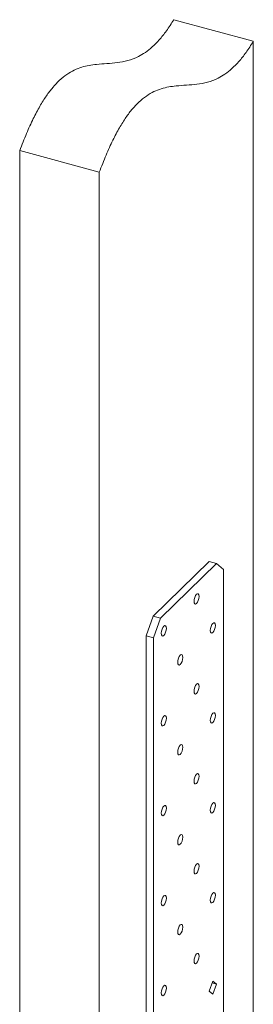
# Model space of a CAD drawing. Units: inches. Extents: x -10.9 to 18.4, y -16.8 to 21.5.
# Drawn here: x -0.6 to 3.3, y 5.1 to 21.5 of the extents above; entities that cross this region are included whole.
import ezdxf

# ---------------------------------------------------------------- set-up
doc = ezdxf.new("R2010")
doc.units = ezdxf.units.IN
doc.header["$MEASUREMENT"] = 0

msp = doc.modelspace()

# ---------------------------------------------------------------- linework, layer by layer
at = {"color": 7, "linetype": 'Continuous', "lineweight": 5}
for p, q in [((1.976, 21.54), (3.302, 21.179)), ((3.302, 3.306), (3.302, 21.179)), ((-0.591, 19.355), (0.735, 18.994)), ((-0.591, -2.86), (-0.591, 19.355)), ((0.735, -3.221), (0.735, 18.994)), ((2.565, 12.501), (1.631, 11.59)), ((2.687, 12.468), (2.565, 12.501)), ((1.753, 11.557), (2.687, 12.468)), ((2.803, 12.367), (2.687, 12.468)), ((2.803, 4.883), (2.803, 12.367)), ((1.515, 11.262), (1.631, 11.59)), ((1.631, 11.59), (1.753, 11.557)), ((1.753, 11.557), (1.637, 11.228)), ((1.637, 11.228), (1.515, 11.262)), ((1.515, 11.262), (1.515, 3.778)), ((1.637, 11.228), (1.637, 3.745)), ((2.628, 5.502), (2.569, 5.335)), ((2.617, 5.47), (2.688, 5.451)), ((2.688, 5.451), (2.628, 5.502)), ((2.628, 5.283), (2.688, 5.451)), ((2.569, 5.335), (2.628, 5.283))]:
    msp.add_line(p, q, dxfattribs=at)
at = {"color": 7, "linetype": 'Continuous', "lineweight": 5, "flags": 128}
for points in [[(2.398, 11.918), (2.395, 11.944), (2.386, 11.96), (2.372, 11.964), (2.356, 11.954), (2.34, 11.932), (2.326, 11.902), (2.317, 11.868), (2.314, 11.836), (2.317, 11.809), (2.326, 11.793), (2.34, 11.79), (2.356, 11.8), (2.372, 11.821), (2.386, 11.851), (2.395, 11.885), (2.398, 11.918)], [(1.853, 11.386), (1.85, 11.413), (1.841, 11.429), (1.827, 11.432), (1.811, 11.422), (1.795, 11.401), (1.782, 11.371), (1.772, 11.337), (1.769, 11.304), (1.772, 11.278), (1.782, 11.262), (1.795, 11.258), (1.811, 11.268), (1.827, 11.29), (1.841, 11.32), (1.85, 11.354), (1.853, 11.386)], [(2.67, 11.433), (2.667, 11.46), (2.658, 11.476), (2.645, 11.479), (2.628, 11.469), (2.612, 11.448), (2.599, 11.418), (2.59, 11.384), (2.586, 11.351), (2.59, 11.325), (2.599, 11.309), (2.612, 11.305), (2.628, 11.315), (2.645, 11.337), (2.658, 11.367), (2.667, 11.401), (2.67, 11.433)], [(2.126, 10.902), (2.123, 10.928), (2.114, 10.944), (2.1, 10.948), (2.084, 10.938), (2.068, 10.916), (2.054, 10.886), (2.045, 10.852), (2.042, 10.82), (2.045, 10.793), (2.054, 10.777), (2.068, 10.774), (2.084, 10.784), (2.1, 10.805), (2.114, 10.835), (2.123, 10.869), (2.126, 10.902)], [(2.398, 10.418), (2.395, 10.444), (2.386, 10.46), (2.372, 10.464), (2.356, 10.454), (2.34, 10.432), (2.326, 10.402), (2.317, 10.368), (2.314, 10.336), (2.317, 10.309), (2.326, 10.293), (2.34, 10.29), (2.356, 10.3), (2.372, 10.321), (2.386, 10.351), (2.395, 10.385), (2.398, 10.418)], [(1.853, 9.886), (1.85, 9.913), (1.841, 9.929), (1.827, 9.932), (1.811, 9.922), (1.795, 9.901), (1.782, 9.871), (1.772, 9.837), (1.769, 9.804), (1.772, 9.778), (1.782, 9.762), (1.795, 9.758), (1.811, 9.768), (1.827, 9.79), (1.841, 9.82), (1.85, 9.853), (1.853, 9.886)], [(2.67, 9.933), (2.667, 9.96), (2.658, 9.976), (2.645, 9.979), (2.628, 9.969), (2.612, 9.948), (2.599, 9.918), (2.59, 9.884), (2.586, 9.851), (2.59, 9.825), (2.599, 9.809), (2.612, 9.805), (2.628, 9.815), (2.645, 9.837), (2.658, 9.867), (2.667, 9.901), (2.67, 9.933)], [(2.126, 9.402), (2.123, 9.428), (2.114, 9.444), (2.1, 9.448), (2.084, 9.438), (2.068, 9.416), (2.054, 9.386), (2.045, 9.352), (2.042, 9.32), (2.045, 9.293), (2.054, 9.277), (2.068, 9.274), (2.084, 9.284), (2.1, 9.305), (2.114, 9.335), (2.123, 9.369), (2.126, 9.402)], [(2.398, 8.918), (2.395, 8.944), (2.386, 8.96), (2.372, 8.964), (2.356, 8.954), (2.34, 8.932), (2.326, 8.902), (2.317, 8.868), (2.314, 8.836), (2.317, 8.809), (2.326, 8.793), (2.34, 8.79), (2.356, 8.8), (2.372, 8.821), (2.386, 8.851), (2.395, 8.885), (2.398, 8.918)], [(1.853, 8.386), (1.85, 8.412), (1.841, 8.429), (1.827, 8.432), (1.811, 8.422), (1.795, 8.401), (1.782, 8.371), (1.772, 8.337), (1.769, 8.304), (1.772, 8.278), (1.782, 8.262), (1.795, 8.258), (1.811, 8.268), (1.827, 8.29), (1.841, 8.32), (1.85, 8.353), (1.853, 8.386)], [(2.67, 8.433), (2.667, 8.46), (2.658, 8.476), (2.645, 8.479), (2.628, 8.469), (2.612, 8.448), (2.599, 8.418), (2.59, 8.384), (2.586, 8.351), (2.59, 8.325), (2.599, 8.309), (2.612, 8.305), (2.628, 8.315), (2.645, 8.337), (2.658, 8.367), (2.667, 8.401), (2.67, 8.433)], [(2.126, 7.902), (2.123, 7.928), (2.114, 7.944), (2.1, 7.948), (2.084, 7.938), (2.068, 7.916), (2.054, 7.886), (2.045, 7.852), (2.042, 7.82), (2.045, 7.793), (2.054, 7.777), (2.068, 7.774), (2.084, 7.784), (2.1, 7.805), (2.114, 7.835), (2.123, 7.869), (2.126, 7.902)], [(2.398, 7.418), (2.395, 7.444), (2.386, 7.46), (2.372, 7.464), (2.356, 7.454), (2.34, 7.432), (2.326, 7.402), (2.317, 7.368), (2.314, 7.336), (2.317, 7.309), (2.326, 7.293), (2.34, 7.29), (2.356, 7.299), (2.372, 7.321), (2.386, 7.351), (2.395, 7.385), (2.398, 7.418)], [(1.853, 6.886), (1.85, 6.912), (1.841, 6.929), (1.827, 6.932), (1.811, 6.922), (1.795, 6.901), (1.782, 6.871), (1.772, 6.837), (1.769, 6.804), (1.772, 6.778), (1.782, 6.762), (1.795, 6.758), (1.811, 6.768), (1.827, 6.789), (1.841, 6.819), (1.85, 6.853), (1.853, 6.886)], [(2.67, 6.933), (2.667, 6.96), (2.658, 6.976), (2.645, 6.979), (2.628, 6.969), (2.612, 6.948), (2.599, 6.918), (2.59, 6.884), (2.586, 6.851), (2.59, 6.825), (2.599, 6.809), (2.612, 6.805), (2.628, 6.815), (2.645, 6.837), (2.658, 6.867), (2.667, 6.901), (2.67, 6.933)], [(2.126, 6.402), (2.123, 6.428), (2.114, 6.444), (2.1, 6.448), (2.084, 6.438), (2.068, 6.416), (2.054, 6.386), (2.045, 6.352), (2.042, 6.32), (2.045, 6.293), (2.054, 6.277), (2.068, 6.274), (2.084, 6.283), (2.1, 6.305), (2.114, 6.335), (2.123, 6.369), (2.126, 6.402)], [(2.398, 5.918), (2.395, 5.944), (2.386, 5.96), (2.372, 5.964), (2.356, 5.954), (2.34, 5.932), (2.326, 5.902), (2.317, 5.868), (2.314, 5.836), (2.317, 5.809), (2.326, 5.793), (2.34, 5.79), (2.356, 5.799), (2.372, 5.821), (2.386, 5.851), (2.395, 5.885), (2.398, 5.918)], [(1.853, 5.386), (1.85, 5.412), (1.841, 5.429), (1.827, 5.432), (1.811, 5.422), (1.795, 5.401), (1.782, 5.371), (1.772, 5.337), (1.769, 5.304), (1.772, 5.278), (1.782, 5.261), (1.795, 5.258), (1.811, 5.268), (1.827, 5.289), (1.841, 5.319), (1.85, 5.353), (1.853, 5.386)]]:
    msp.add_lwpolyline(points, dxfattribs=at)
at = {"color": 7, "linetype": 'Continuous', "lineweight": 5}
for points in [[(-0.591, 19.355), (-0.554, 19.452), (-0.483, 19.636), (-0.37, 19.885), (-0.259, 20.096), (-0.149, 20.271), (-0.04, 20.414), (0.074, 20.535), (0.194, 20.632), (0.32, 20.704), (0.444, 20.752), (0.567, 20.78), (0.707, 20.798), (0.862, 20.808), (1.035, 20.821), (1.209, 20.852), (1.366, 20.91), (1.503, 20.99), (1.619, 21.081), (1.737, 21.201), (1.857, 21.351), (1.936, 21.476), (1.976, 21.54)], [(0.735, 18.994), (0.773, 19.091), (0.843, 19.276), (0.957, 19.525), (1.068, 19.736), (1.178, 19.911), (1.286, 20.054), (1.401, 20.175), (1.521, 20.272), (1.646, 20.344), (1.771, 20.391), (1.894, 20.42), (2.034, 20.438), (2.189, 20.448), (2.361, 20.461), (2.536, 20.492), (2.693, 20.549), (2.83, 20.629), (2.945, 20.72), (3.063, 20.84), (3.184, 20.991), (3.262, 21.115), (3.302, 21.179)]]:
    msp.add_open_spline(points, degree=3, knots=[0, 0, 0, 0, 0.054238, 0.103176, 0.147935, 0.189642, 0.229364, 0.268039, 0.314091, 0.360582, 0.407973, 0.45638, 0.505678, 0.575639, 0.645789, 0.715177, 0.783262, 0.825492, 0.867611, 0.910167, 0.953957, 1, 1, 1, 1], dxfattribs=at)

doc.saveas('drawing.dxf')
